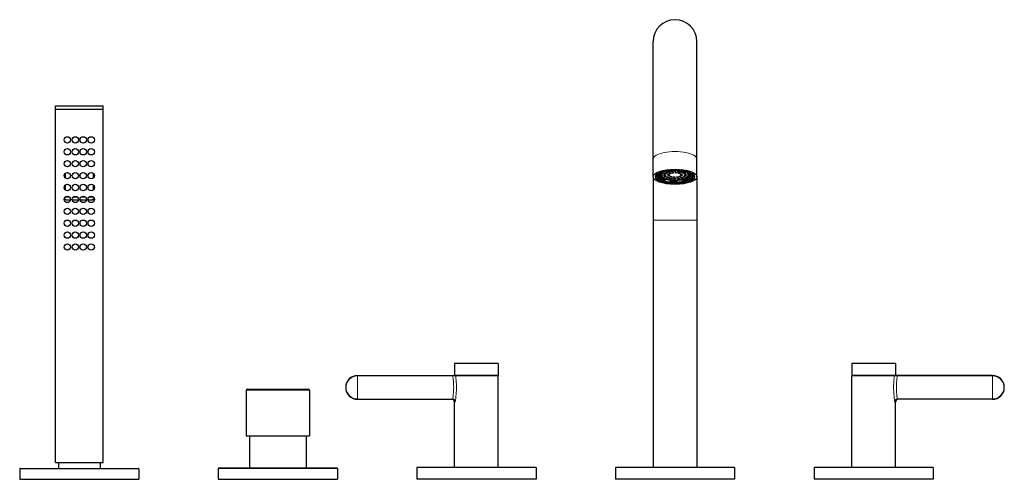
# Model space of a CAD drawing. Units: millimetres. Extents: x 98 to 996, y 91 to 1248.
# Drawn here: x 98 to 594, y 570 to 802 of the extents above; entities that cross this region are included whole.
import ezdxf

# ---------------------------------------------------------------- set-up
doc = ezdxf.new("R2010")
doc.units = ezdxf.units.MM
doc.layers.get('0').update_dxf_attribs({"color": 106, "lineweight": 0})

# ---------------------------------------------------------------- blocks, each defined once
blk = doc.blocks.new('a', base_point=(54.14, 110.96))
at = {"color": 0, "linetype": 'Continuous', "lineweight": 30}
for p, q in [((417.4, 731.3), (417.4, 790.52)), ((439.4, 731.3), (439.4, 790.52)), ((116.4, 758.17), (140.4, 758.17)), ((116.4, 756.47), (116.4, 758.17)), ((116.4, 756.47), (140.4, 756.47)), ((116.4, 578.47), (116.4, 756.47)), ((140.4, 756.47), (140.4, 758.17)), ((140.4, 578.47), (140.4, 756.47)), ((417.4, 722.37), (417.4, 731.3)), ((439.4, 722.37), (439.4, 731.3)), ((121.47, 721.66), (121.47, 724.27)), ((135.32, 724.27), (135.32, 721.66)), ((421.85, 724.25), (421.85, 724.9)), ((423.93, 725.38), (423.93, 725.25)), ((424.35, 724.92), (424, 725.12)), ((427.39, 725.36), (427.39, 725.73)), ((430.67, 725.26), (430.67, 725.66)), ((433.96, 724.85), (433.52, 724.67)), ((434.05, 725.14), (434.05, 724.99)), ((435.65, 723.87), (435.65, 724.66)), ((417.4, 722.37), (417.4, 700.52)), ((419.15, 723.36), (419.15, 723.31)), ((419.23, 722.89), (419.23, 722.09)), ((419.36, 722.94), (420.06, 722.97)), ((419.53, 723.86), (419.53, 723.41)), ((420.34, 723.19), (419.67, 723.26)), ((421.02, 721.01), (420.41, 720.89)), ((420.8, 723.4), (420.8, 723.55)), ((421.15, 721.15), (421.15, 721.97)), ((422.75, 720.83), (422.75, 720.03)), ((422.78, 720.86), (423.21, 721.05)), ((426.09, 719.67), (425.9, 719.44)), ((426.12, 719.76), (426.12, 720.56)), ((429.4, 719.67), (429.4, 720.46)), ((429.49, 719.38), (429.41, 719.62)), ((432.5, 720.8), (432.84, 720.6)), ((432.86, 720.57), (432.86, 719.77)), ((434.95, 720.78), (434.95, 721.59)), ((435.61, 720.49), (435.06, 720.63)), ((436, 723.4), (436, 723.55)), ((436.48, 722.53), (437.15, 722.47)), ((437.42, 722.78), (436.72, 722.76)), ((437.26, 722.42), (437.26, 721.62)), ((437.56, 723.52), (437.56, 722.93)), ((437.65, 723.36), (437.65, 723.31)), ((439.4, 722.37), (439.4, 700.52)), ((121.47, 715.66), (121.47, 718.27)), ((135.32, 718.27), (135.32, 715.66)), ((123.45, 712.17), (121.34, 712.17)), ((123.97, 710.67), (121.78, 710.67)), ((127.97, 710.67), (124.82, 710.67)), ((127.45, 712.17), (125.34, 712.17)), ((131.97, 710.67), (128.82, 710.67)), ((131.45, 712.17), (129.34, 712.17)), ((135.01, 710.67), (132.82, 710.67)), ((135.45, 712.17), (133.34, 712.17)), ((417.4, 700.52), (417.4, 575.97)), ((439.4, 700.52), (439.4, 575.97)), ((339.4, 628.27), (317.4, 628.27)), ((317.4, 628.27), (317.4, 622.27)), ((339.4, 628.27), (339.4, 622.27)), ((528.67, 628.27), (517.4, 628.27)), ((517.4, 628.27), (517.4, 622.27)), ((539.4, 628.27), (528.67, 628.27)), ((539.4, 628.27), (539.4, 622.27)), ((268.58, 622.27), (316.47, 622.27)), ((316.47, 622.27), (317.72, 622.27)), ((339.4, 622.27), (317.72, 622.27)), ((339.4, 575.97), (339.4, 622.02)), ((528.67, 622.27), (517.4, 622.27)), ((517.4, 575.97), (517.4, 622.02)), ((539.07, 622.27), (528.67, 622.27)), ((540.32, 622.27), (539.07, 622.27)), ((588.21, 622.27), (540.32, 622.27)), ((212.4, 614.82), (212.4, 591.82)), ((212.9, 615.32), (243.89, 615.32)), ((244.4, 614.82), (244.4, 591.82)), ((268.58, 610.27), (316.08, 610.27)), ((588.21, 610.27), (540.71, 610.27)), ((317.4, 575.97), (317.4, 608.77)), ((539.4, 575.97), (539.4, 608.77)), ((212.4, 591.82), (244.39, 591.82)), ((214.1, 591.82), (214.1, 575.67)), ((242.7, 591.82), (242.7, 575.67)), ((98.4, 575.17), (98.4, 569.97)), ((98.7, 575.47), (158.1, 575.47)), ((116.4, 578.47), (140.4, 578.47)), ((117.9, 578.47), (117.9, 575.47)), ((138.9, 578.47), (138.9, 575.47)), ((158.4, 575.17), (158.4, 569.97)), ((198.4, 575.37), (198.4, 569.97)), ((198.7, 575.67), (258.1, 575.67)), ((258.4, 575.37), (258.4, 569.97)), ((302.08, 575.97), (298.4, 575.97)), ((298.4, 575.97), (298.4, 569.97)), ((358.4, 575.97), (302.08, 575.97)), ((358.4, 575.97), (358.4, 569.97)), ((410.58, 575.97), (398.4, 575.97)), ((398.4, 575.97), (398.4, 569.97)), ((458.4, 575.97), (410.58, 575.97)), ((458.4, 575.97), (458.4, 569.97)), ((558.4, 575.97), (498.4, 575.97)), ((498.4, 575.97), (498.4, 569.97)), ((558.4, 575.97), (558.4, 569.97)), ((98.4, 569.97), (158.4, 569.97)), ((198.4, 569.97), (258.4, 569.97)), ((302.08, 569.97), (298.4, 569.97)), ((358.4, 569.97), (302.08, 569.97)), ((410.58, 569.97), (398.4, 569.97)), ((458.4, 569.97), (410.58, 569.97)), ((558.4, 569.97), (498.4, 569.97))]:
    blk.add_line(p, q, dxfattribs=at)
at = {"color": 0, "linetype": 'Continuous', "lineweight": 0}
for p, q in [((421.03, 724.62), (421.03, 724.42)), ((421.15, 724.25), (421.7, 724.1)), ((421.24, 724.7), (421.24, 724.43)), ((421.24, 724.43), (421.79, 724.29)), ((421.79, 724.29), (421.79, 724.88)), ((424.01, 725.4), (424.01, 725.3)), ((424.42, 724.9), (424.08, 725.11)), ((427.14, 725.72), (427.14, 725.65)), ((427.16, 725.45), (427.24, 725.22)), ((427.31, 725.73), (427.31, 725.6)), ((427.31, 725.6), (427.39, 725.36)), ((427.39, 725.36), (427.39, 725.73)), ((430.68, 725.28), (430.68, 725.66)), ((430.68, 725.28), (430.87, 725.51)), ((430.82, 725.12), (431.01, 725.35)), ((430.87, 725.64), (430.87, 725.51)), ((431.05, 725.62), (431.05, 725.54)), ((433.9, 724.85), (433.46, 724.66)), ((433.99, 725.15), (433.99, 725.03)), ((435.72, 723.92), (435.72, 724.63)), ((435.72, 723.92), (436.34, 724.03)), ((436.34, 724.38), (436.34, 724.03)), ((436.54, 724.28), (436.54, 724.01)), ((419.36, 722.94), (419.36, 722.14)), ((419.36, 722.14), (420.06, 722.17)), ((419.38, 721.95), (420.08, 721.98)), ((419.54, 723.86), (419.54, 723.42)), ((420.35, 723.2), (419.68, 723.26)), ((420.06, 722.17), (420.06, 722.97)), ((420.22, 722.12), (420.22, 722.95)), ((421, 721.01), (420.38, 720.9)), ((421.13, 721.18), (421.13, 722)), ((422.78, 720.86), (422.78, 720.06)), ((422.78, 720.06), (423.21, 720.25)), ((422.9, 719.89), (423.33, 720.08)), ((423.21, 720.25), (423.21, 721.05)), ((423.42, 720.26), (423.42, 721.09)), ((425.97, 719.62), (425.78, 719.39)), ((426.02, 719.81), (426.02, 720.63)), ((429.53, 719.72), (429.53, 720.54)), ((429.63, 719.29), (429.55, 719.53)), ((432.3, 720.03), (432.3, 720.85)), ((432.37, 719.84), (432.71, 719.63)), ((432.5, 720.01), (432.5, 720.8)), ((432.5, 720.01), (432.84, 719.8)), ((432.84, 720.6), (432.84, 719.8)), ((434.98, 720.81), (434.98, 721.63)), ((435.65, 720.49), (435.1, 720.64)), ((435.8, 723.73), (436.41, 723.85)), ((436.3, 721.7), (436.3, 722.52)), ((436.44, 721.54), (437.11, 721.48)), ((436.48, 721.73), (436.48, 722.53)), ((436.48, 721.73), (437.15, 721.67)), ((437.41, 722.79), (436.72, 722.77)), ((437.15, 722.47), (437.15, 721.67)), ((437.56, 723.52), (437.56, 722.94)), ((417.4, 700.52), (439.4, 700.52)), ((268.58, 622.11), (268.58, 622.27)), ((268.58, 622.11), (268.58, 616.27)), ((268.58, 622.11), (316.47, 622.11)), ((316.47, 622.11), (316.47, 622.27)), ((317.97, 622.02), (339.4, 622.02)), ((517.4, 622.02), (538.82, 622.02)), ((540.32, 622.11), (540.32, 622.27)), ((588.21, 622.11), (540.32, 622.11)), ((588.21, 622.11), (588.21, 622.27)), ((588.21, 622.11), (588.21, 616.27)), ((212.4, 614.82), (244.39, 614.82)), ((262.58, 616.27), (262.74, 616.27)), ((268.58, 616.27), (268.58, 610.42)), ((588.21, 616.27), (588.21, 610.42)), ((594.05, 616.27), (594.21, 616.27)), ((268.58, 610.27), (268.58, 610.42)), ((268.58, 610.42), (316.48, 610.42)), ((588.21, 610.42), (540.32, 610.42)), ((588.21, 610.27), (588.21, 610.42)), ((317.4, 608.77), (317.56, 608.77)), ((539.24, 608.77), (539.4, 608.77)), ((98.4, 575.17), (158.4, 575.17)), ((198.4, 575.37), (258.4, 575.37))]:
    blk.add_line(p, q, dxfattribs=at)
at = {"color": 0, "linetype": 'Continuous', "lineweight": 30}
for centre in [(122.4, 740.97), (126.4, 740.97), (130.4, 740.97), (134.4, 740.97), (122.4, 734.97), (126.4, 734.97), (130.4, 734.97), (134.4, 734.97), (122.4, 728.97), (126.4, 728.97), (130.4, 728.97), (134.4, 728.97), (122.4, 722.97), (126.4, 722.97), (130.4, 722.97), (134.4, 722.97), (122.4, 716.97), (126.4, 716.97), (130.4, 716.97), (134.4, 716.97), (122.4, 710.97), (126.4, 710.97), (130.4, 710.97), (134.4, 710.97), (122.4, 704.97), (126.4, 704.97), (130.4, 704.97), (134.4, 704.97), (122.4, 698.97), (126.4, 698.97), (130.4, 698.97), (134.4, 698.97), (122.4, 692.97), (126.4, 692.97), (130.4, 692.97), (134.4, 692.97), (122.4, 686.97), (126.4, 686.97), (130.4, 686.97), (134.4, 686.97)]:
    blk.add_circle(centre, 1.6, dxfattribs=at)
for centre, radius, start, end in [((428.4, 790.52), 11, 360, 180), ((421.7, 724.25), 0.15, 294.4302, 359.8973), ((424.42, 725.04), 0.15, 238.613, 280.3753), ((428.19, 704.04), 21.19, 92.5514, 100.1721), ((427.24, 725.36), 0.15, 272.8197, 359.8946), ((430.82, 725.26), 0.15, 180.0468, 264.0671), ((433.46, 724.8), 0.151, 255.5604, 293.4757), ((433.9, 724.99), 0.151, 293.7094, 359.8335), ((419.38, 722.09), 0.15, 180.0115, 201.8489), ((419.68, 723.41), 0.15, 179.9756, 264.5143), ((420.38, 721.04), 0.15, 237.6061, 280.8174), ((420.35, 723.34), 0.15, 264.5288, 318.5706), ((421, 721.15), 0.15, 280.8208, 0.0218), ((421.11, 721.97), 0.0384, 356.0053, 57.8226), ((422.9, 720.03), 0.15, 179.995, 255.4585), ((425.78, 719.53), 0.15, 264.1834, 320.4483), ((425.97, 719.76), 0.15, 320.5336, 359.9552), ((429.54, 720.37), 0.173, 93.1335, 141.6055), ((429.55, 719.67), 0.15, 180.0061, 199.396), ((429.63, 719.43), 0.15, 199.4048, 272.6842), ((428.62, 742.52), 23.27, 272.5238, 280.2051), ((432.71, 719.77), 0.15, 280.4581, 359.9783), ((434.99, 721.59), 0.0493, 112.5451, 181.3694), ((435.1, 720.78), 0.15, 180.0357, 254.9359), ((435.65, 720.63), 0.151, 255.0442, 294.1937), ((435.8, 723.87), 0.15, 180.0938, 237.4017), ((436.72, 722.91), 0.15, 202.1942, 272.2271), ((437.11, 721.62), 0.15, 318.7632, 359.9876), ((437.41, 722.93), 0.15, 272.3322, 0.027), ((163.23, 760.75), 65.01, 229.3318, 230.3863), ((93.56, 760.75), 65.01, 309.6137, 310.6682), ((268.58, 616.27), 6, 90.0002, 179.9998), ((339.15, 622.02), 0.25, 0, 90), ((517.65, 622.02), 0.25, 90, 180), ((588.21, 616.27), 6, 0.0002, 89.9998), ((212.9, 614.82), 0.5, 90, 180), ((243.9, 614.82), 0.5, 0, 90), ((268.58, 616.27), 6, 180.0002, 269.9998), ((588.21, 616.27), 6, 270.0002, 359.9998), ((315.9, 608.77), 1.5, 0, 90), ((540.9, 608.77), 1.5, 90, 180), ((98.7, 575.17), 0.3, 90, 180), ((158.1, 575.17), 0.3, 0, 90), ((198.7, 575.37), 0.3, 90, 180), ((258.1, 575.37), 0.3, 0, 90)]:
    blk.add_arc(centre, radius, start, end, dxfattribs=at)
at = {"color": 0, "linetype": 'Continuous', "lineweight": 0}
for centre, radius, start, end in [((268.58, 616.27), 5.84, 90.0002, 179.9998), ((316.37, 607.91), 14.2, 83.5259, 89.5966), ((540.42, 607.91), 14.2, 90.4034, 96.4741), ((588.21, 616.27), 5.84, 0.0002, 89.9998), ((268.58, 616.27), 5.84, 180.0002, 269.9998), ((588.21, 616.27), 5.84, 270.0002, 359.9998), ((316.06, 610.87), 0.61, 271.3988, 312.4123), ((540.73, 610.87), 0.609, 227.5586, 268.6298)]:
    blk.add_arc(centre, radius, start, end, dxfattribs=at)
for centre, major_axis, ratio, start_param, end_param in [((428.4, 731.3), (11, 0), 0.34202, 0, 3.141593), ((421.15, 724.39), (0.15, 0), 0.34202, 0.905279, 2.49256), ((421.15, 724.39), (-0.062, 0.137), 0.748624, 1.028772, 2.599568), ((421.15, 724.39), (-0.039, -0.145), 0.580228, 0.433377, 2.004173), ((421.7, 724.25), (-0.062, 0.137), 0.749403, 2.598767, 3.141593), ((421.7, 724.25), (0.15, 0), 0.34202, 6.283178, 7.188464), ((424.08, 725.25), (-0.078, -0.128), 0.819888, 0, 0.640242), ((424.08, 725.25), (-0.027, 0.148), 0.44556, 1.178796, 2.749592), ((424.42, 725.04), (-0.027, 0.148), 0.444423, 2.749853, 3.141593), ((427.16, 725.6), (-0.007, 0.15), 0.127745, 1.218722, 2.789519), ((427.16, 725.6), (0.15, 0), 0.34202, 0.119881, 1.707161), ((427.16, 725.6), (-0.141, -0.05), 0.932948, 1.253328, 2.824125), ((431.01, 725.49), (-0.116, 0.095), 0.904407, 0.640828, 2.211624), ((433.9, 724.99), (-0.06, 0.138), 0.73916, 2.608961, 3.141593), ((433.9, 724.99), (0.15, 0), 0.34202, 6.283178, 7.204949), ((435.8, 723.87), (0.15, 0), 0.34202, 2.081284, 3.142429), ((436.41, 723.99), (-0.028, 0.147), 0.459137, 1.175589, 2.746386), ((419.38, 722.09), (0.15, 0), 0.34202, 1.690677, 3.277958), ((419.38, 722.09), (-0.139, -0.056), 0.930969, 5.92573, 7.496527), ((419.68, 723.41), (-0.113, 0.099), 0.900079, 0.668193, 2.23899), ((419.68, 723.41), (-0.014, -0.149), 0.25509, 6.283175, 6.644733), ((428.4, 723.31), (8.35, 0), 0.34202, 3.173475, 3.261473), ((420.08, 722.12), (-0.006, 0.15), 0.112382, 1.219409, 2.790205), ((420.08, 722.12), (0.15, 0), 0.34202, 0.137739, 1.690677), ((420.08, 722.12), (-0.139, -0.056), 0.930793, 1.210064, 2.78086), ((428.4, 723.5), (8.15, 0), 0.34202, 3.250329, 6.132055), ((420.38, 721.04), (-0.08, -0.127), 0.827344, 0, 0.654682), ((420.35, 723.34), (-0.113, 0.099), 0.899707, 2.241213, 3.141602), ((421, 721.15), (-0.081, -0.127), 0.827956, 0.655917, 2.226713), ((421, 721.15), (-0.028, 0.147), 0.459137, 2.746386, 3.141605), ((421, 721.15), (0.15, 0), 0.34202, 6.283177, 6.775815), ((428.4, 723.31), (8.35, 0), 0.34202, 3.660414, 4.046872), ((422.9, 720.03), (0.15, 0), 0.34202, 2.476075, 3.14229), ((422.9, 720.03), (-0.038, -0.145), 0.567966, 6.283139, 6.711734), ((423.33, 720.22), (0.15, 0), 0.34202, 0.923137, 2.476075), ((423.33, 720.22), (-0.06, 0.138), 0.73916, 1.038164, 2.608961), ((423.33, 720.22), (-0.038, -0.145), 0.566937, 0.428155, 1.998952), ((425.78, 719.53), (-0.015, -0.149), 0.269963, 0, 0.363137), ((425.97, 719.76), (-0.015, -0.149), 0.271199, 0.363275, 1.934071), ((425.97, 719.76), (-0.116, 0.095), 0.904407, 2.211624, 3.141593), ((425.97, 719.76), (0.15, 0), 0.34202, 6.282684, 7.561213), ((428.4, 723.31), (8.35, 0), 0.34202, 4.437479, 4.83227), ((429.55, 719.67), (0.15, 0), 0.34202, 1.708535, 3.141593), ((429.55, 719.67), (-0.141, -0.05), 0.932948, 0, 1.253328), ((432.37, 719.98), (0.15, 0), 0.34202, 0.510488, 2.063426), ((432.37, 719.98), (-0.078, -0.128), 0.819888, 0.640242, 2.211038), ((428.4, 723.31), (8.35, 0), 0.34202, 5.222877, 5.613971), ((435.1, 720.78), (0.15, 0), 0.34202, 2.493933, 3.142383), ((435.1, 720.78), (-0.039, -0.145), 0.580228, 6.283176, 6.716562), ((436.44, 721.68), (0.15, 0), 0.34202, 1.295886, 2.848824), ((428.4, 723.31), (8.35, 0), 0.34202, 6.008275, 6.103323), ((436.44, 721.68), (-0.014, -0.149), 0.25509, 0.361548, 1.932344), ((318.21, 622.02), (0, 0.25), 0.947776, 0, 1.569367), ((316.08, 608.77), (0, 1.5), 0.985376, 4.712389, 6.283185), ((540.71, 608.77), (0, -1.5), 0.985377, 3.141593, 4.712389)]:
    blk.add_ellipse(centre, major_axis=major_axis, ratio=ratio, start_param=start_param, end_param=end_param, dxfattribs=at)
at = {"color": 0, "linetype": 'Continuous', "lineweight": 30}
for centre, major_axis in [((428.4, 722.37), (11, 0)), ((428.4, 722.37), (9.88, 0)), ((422.95, 724.77), (0.5, 0)), ((423.35, 723.83), (0.5, 0)), ((424.07, 724.34), (0.5, 0)), ((425.21, 724.75), (0.5, 0)), ((425.81, 724.03), (0.5, 0)), ((427.21, 724.38), (0.5, 0)), ((428.29, 725.11), (0.5, 0)), ((428.94, 724.44), (0.5, 0)), ((429.93, 725.04), (0.5, 0)), ((430.51, 724.2), (0.5, 0)), ((431.41, 724.79), (0.5, 0)), ((432.6, 724.4), (0.5, 0)), ((433.38, 723.9), (0.5, 0)), ((434.15, 724.63), (0.5, 0)), ((435.06, 723.96), (0.5, 0)), ((421.47, 723.4), (0.5, 0)), ((421.73, 722.66), (0.5, 0)), ((422.65, 721.99), (0.5, 0)), ((423.12, 723.27), (0.5, 0)), ((423.41, 722.72), (0.5, 0)), ((424.12, 721.45), (0.5, 0)), ((424.19, 722.22), (0.5, 0)), ((425.1, 723.49), (0.5, 0)), ((425.27, 722.91), (0.5, 0)), ((425.38, 721.83), (0.5, 0)), ((426.01, 721.09), (0.5, 0)), ((426.28, 722.43), (0.5, 0)), ((426.87, 721.58), (0.5, 0)), ((427.86, 722.18), (0.5, 0)), ((428.14, 720.94), (0.5, 0)), ((428.5, 721.51), (0.5, 0)), ((429.58, 722.24), (0.5, 0)), ((430.13, 721.61), (0.5, 0)), ((430.29, 721.03), (0.5, 0)), ((430.98, 722.59), (0.5, 0)), ((431.52, 723.71), (0.5, 0)), ((431.58, 721.87), (0.5, 0)), ((431.7, 723.13), (0.5, 0)), ((432.26, 721.34), (0.5, 0)), ((432.72, 722.28), (0.5, 0)), ((433.44, 722.79), (0.5, 0)), ((433.67, 723.35), (0.5, 0)), ((433.85, 721.85), (0.5, 0)), ((434.9, 722.5), (0.5, 0)), ((435.32, 723.22), (0.5, 0))]:
    blk.add_ellipse(centre, major_axis=major_axis, ratio=0.34202, dxfattribs=at)
at = {"color": 0, "linetype": 'Continuous', "lineweight": 0, "extrusion": (0, 0, -1)}
for centre, major_axis, ratio, start_param, end_param in [((428.4, 722.51), (-9.25, 0), 0.34202, 0.291395, 0.649033), ((428.4, 722.37), (-9.1, 0), 0.34202, 0.291395, 0.649033), ((428.4, 722.37), (-8.4, 0), 0.34202, 0.292768, 0.647659), ((421.7, 724.25), (0.039, 0.145), 0.580228, 1.137419, 2.708216), ((428.4, 723.31), (-7.5, 0), 0.34202, 0.50907, 0.933148), ((428.4, 723.4), (-7.6, 0), 0.34202, 0.532169, 0.729772), ((424.08, 725.25), (-0.15, 0), 0.34202, 6.282113, 7.359978), ((428.4, 722.51), (-9.25, 0), 0.34202, 1.076793, 1.434431), ((428.4, 722.37), (-9.1, 0), 0.34202, 1.076793, 1.434431), ((424.42, 725.04), (0.078, 0.128), 0.819888, 2.501351, 3.141593), ((428.4, 722.37), (-8.4, 0), 0.34202, 1.078167, 1.433057), ((427.24, 725.36), (0.141, 0.05), 0.932948, 0.317468, 1.888264), ((430.82, 725.26), (-0.15, 0), 0.34202, 6.283177, 6.558096), ((430.82, 725.26), (0.116, -0.095), 0.904407, 0.929968, 2.500765), ((430.82, 725.26), (0.015, 0.149), 0.271199, 2.778318, 3.1416), ((428.4, 722.37), (-8.4, 0), 0.34202, 1.863565, 2.218456), ((431.01, 725.49), (-0.15, 0), 0.34202, 0.27491, 1.862191), ((431.01, 725.49), (0.015, 0.149), 0.269963, 1.207659, 2.778455), ((428.4, 722.37), (-9.1, 0), 0.34202, 1.862191, 2.219829), ((428.4, 722.51), (-9.25, 0), 0.34202, 1.862191, 2.219829), ((433.46, 724.8), (0.038, 0.145), 0.566937, 2.713437, 3.141593), ((433.46, 724.8), (0.06, -0.138), 0.73916, 0, 0.532632), ((433.9, 724.99), (0.038, 0.145), 0.567966, 1.142248, 2.713044), ((428.4, 723.31), (-7.5, 0), 0.34202, 2.423951, 2.883283), ((428.4, 723.4), (-7.6, 0), 0.34202, 2.41182, 2.837443), ((435.8, 723.87), (0.028, -0.147), 0.459137, 0.395207, 1.966003), ((436.41, 723.99), (-0.15, 0), 0.34202, 1.060308, 2.647589), ((436.41, 723.99), (0.08, 0.127), 0.827344, 0.916114, 2.48691), ((428.4, 722.51), (-9.25, 0), 0.34202, 2.647589, 3.005228), ((419.38, 722.09), (0.006, -0.15), 0.112382, 0.351387, 1.922184), ((428.4, 722.37), (-9.1, 0), 0.34202, 5.789182, 6.14682), ((419.68, 723.41), (-0.15, 0), 0.34202, 6.283178, 6.57458), ((428.4, 722.37), (-8.4, 0), 0.34202, 5.790556, 6.145446), ((428.4, 722.51), (-8.25, 0), 0.34202, 5.790556, 6.145446), ((420.35, 723.34), (0.014, 0.149), 0.25509, 2.780045, 3.141593), ((420.38, 721.04), (0.028, -0.147), 0.459137, 0, 0.395207), ((428.4, 723.31), (-7.5, 0), 0.34202, 2.99851, 6.426282), ((428.4, 723.4), (-7.6, 0), 0.34202, 6.283185, 6.342296), ((422.9, 720.03), (0.06, -0.138), 0.73916, 0.532632, 2.103428), ((428.4, 722.37), (-9.1, 0), 0.34202, 5.003784, 5.361422), ((428.4, 722.37), (-8.4, 0), 0.34202, 5.005157, 5.360048), ((428.4, 722.51), (-8.25, 0), 0.34202, 5.005157, 5.360048), ((425.78, 719.53), (0.116, -0.095), 0.904407, 0, 0.929968), ((429.63, 719.43), (0.141, 0.05), 0.932948, 1.888264, 3.141593), ((428.4, 722.51), (-8.25, 0), 0.34202, 4.219759, 4.57465), ((429.55, 719.67), (0.007, -0.15), 0.129023, 0.352135, 1.922932), ((428.4, 722.37), (-8.4, 0), 0.34202, 4.219759, 4.57465), ((428.4, 722.37), (-9.1, 0), 0.34202, 4.218385, 4.576024), ((432.37, 719.98), (0.027, -0.148), 0.444423, 0.39174, 1.962536), ((432.71, 719.77), (0.078, 0.128), 0.819888, 0.930554, 2.501351), ((432.71, 719.77), (0.027, -0.148), 0.44556, 6.283172, 6.675186), ((432.71, 719.77), (-0.15, 0), 0.34202, 2.631105, 3.142174), ((428.4, 722.51), (-8.25, 0), 0.34202, 3.434361, 3.789252), ((435.1, 720.78), (0.062, -0.137), 0.749403, 0.542826, 2.113622), ((428.4, 722.37), (-8.4, 0), 0.34202, 3.434361, 3.789252), ((435.65, 720.63), (0.039, 0.145), 0.580228, 2.708216, 3.141593), ((428.4, 722.37), (-9.1, 0), 0.34202, 3.432987, 3.790626), ((435.65, 720.63), (0.062, -0.137), 0.748624, 0, 0.542024), ((435.8, 723.87), (0.081, 0.127), 0.827956, 2.485676, 3.141593), ((428.4, 722.37), (-8.4, 0), 0.34202, 2.648963, 3.003854), ((428.4, 723.4), (-7.6, 0), 0.34202, 3.082518, 3.141603), ((436.44, 721.68), (0.113, -0.099), 0.899707, 0.90038, 2.471176), ((428.4, 722.37), (-9.1, 0), 0.34202, 2.647589, 3.005228), ((436.72, 722.91), (0.139, 0.056), 0.930793, 1.931529, 3.153457), ((437.11, 721.62), (0.014, 0.149), 0.25509, 1.209249, 2.780045), ((437.11, 721.62), (0.113, -0.099), 0.900079, 0, 0.902603), ((437.11, 721.62), (-0.15, 0), 0.34202, 1.845707, 3.142432), ((437.41, 722.93), (0.139, 0.056), 0.930969, 0.357455, 1.928251), ((538.58, 622.02), (0, 0.25), 0.947777, 0, 1.569367), ((316.48, 609.88), (1.49, -0.18), 0.360052, 4.668249, 5.954811), ((540.32, 609.88), (1.49, 0.18), 0.360052, 3.469963, 4.756528)]:
    blk.add_ellipse(centre, major_axis=major_axis, ratio=ratio, start_param=start_param, end_param=end_param, dxfattribs=at)
at = {"color": 0, "linetype": 'Continuous', "lineweight": 30}
for centre, major_axis, start_param, end_param in [((421.89, 724.13), (0.5, 0), 3.930206, 5.577352), ((421.89, 724.13), (0.5, 0), 5.577352, 7.942184), ((426.67, 725.01), (0.5, 0), 2.247993, 5.263193), ((426.67, 725.01), (0.5, 0), 5.263193, 7.618757), ((428.65, 725.68), (0.5, 0), 2.723366, 4.320715), ((428.65, 725.68), (0.5, 0), 4.320715, 6.648627), ((430.78, 725.54), (0.5, 0), 2.212058, 4.006556), ((430.78, 725.54), (0.5, 0), 4.006556, 4.495234), ((428.4, 722.84), (9.38, 0), 2.83648, 3.353517), ((428.4, 723.31), (9.25, 0), 3.124044, 3.276846), ((420.08, 722.92), (0.15, 0), 1.360268, 1.690677), ((428.4, 722.84), (9.38, 0), 3.767386, 4.065547), ((428.4, 723.31), (9.25, 0), 3.811449, 4.055279), ((423.33, 721.02), (0.15, 0), 2.145666, 2.476075), ((428.4, 722.84), (9.38, 0), 4.46701, 4.726852), ((428.4, 722.84), (9.38, 0), 4.726852, 4.81968), ((429.55, 720.46), (0.15, 0), 2.931064, 3.141593), ((432.37, 720.78), (0.15, 0), 0.510488, 0.840897), ((432.71, 720.57), (0.15, 0), 0, 0.510488), ((428.4, 723.31), (9.25, 0), 5.216103, 5.499049), ((428.4, 722.84), (9.38, 0), 5.208754, 5.514705), ((436.44, 722.48), (0.15, 0), 1.295886, 1.626295), ((437.11, 722.42), (0.15, 0), 0, 1.295886), ((428.4, 722.84), (9.38, 0), 5.952194, 6.588298), ((428.4, 723.31), (9.25, 0), 5.99418, 6.300734)]:
    blk.add_ellipse(centre, major_axis=major_axis, ratio=0.34202, start_param=start_param, end_param=end_param, dxfattribs=at)
at = {"color": 0, "linetype": 'Continuous', "lineweight": 30, "extrusion": (0, 0, -1)}
for centre, major_axis, start_param, end_param in [((419.38, 722.89), (-0.15, 0), 0, 1.450915), ((422.9, 720.83), (-0.15, 0), 0, 0.665517), ((428.4, 723.31), (-9.25, 0), 4.603705, 4.960803)]:
    blk.add_ellipse(centre, major_axis=major_axis, ratio=0.34202, start_param=start_param, end_param=end_param, dxfattribs=at)
at = {"color": 0, "linetype": 'Continuous', "lineweight": 30}
for points, knots in [([(420.47, 723.24), (420.55, 723.34), (420.71, 723.49), (421, 723.7), (421.25, 723.85), (421.48, 723.97), (421.64, 724.05), (421.73, 724.1), (421.76, 724.11)], [0, 0, 0, 0, 0.931762, 1.505017, 2.086651, 2.477204, 2.810387, 2.947777, 2.947777, 2.947777, 2.947777]), ([(430.81, 725.11), (431.12, 725.08), (431.62, 725.02), (432.22, 724.92), (432.63, 724.84), (432.97, 724.77), (433.21, 724.71), (433.36, 724.67), (433.4, 724.66), (433.43, 724.66)], [0, 0, 0, 0, 0.997697, 1.595989, 1.994652, 2.393123, 2.791362, 2.876074, 2.960782, 2.960782, 2.960782, 2.960782]), ([(420.3, 720.91), (420.03, 721.08), (419.58, 721.44), (419.32, 721.83), (419.24, 722.03)], [0, 0, 0, 0, 1.696503, 3.296683, 3.296683, 3.296683, 3.296683]), ([(420.22, 722.95), (420.22, 722.96), (420.2, 722.96), (420.16, 722.96), (420.12, 722.97), (420.11, 722.97)], [0, 0, 0, 0, 0.0755952, 0.1434904, 0.1855904, 0.1855904, 0.1855904, 0.1855904]), ([(421.13, 722), (421.01, 722.08), (420.69, 722.31), (420.39, 722.63), (420.26, 722.87), (420.22, 722.95)], [32.544521, 32.544521, 32.544521, 32.544521, 33.30327, 34.777354, 35.472313, 35.472313, 35.472313, 35.472313]), ([(420.8, 723.4), (420.8, 723.32), (420.82, 723.12), (420.97, 722.79), (421.31, 722.4), (421.94, 721.95), (423.06, 721.45), (424.58, 721.06), (426.34, 720.81), (428.09, 720.72), (429.85, 720.76), (431.68, 720.96), (433.33, 721.32), (434.66, 721.84), (435.41, 722.32), (435.8, 722.75), (435.97, 723.1), (436, 723.31), (436, 723.4)], [0, 0, 0, 0, 0.676602, 1.620116, 2.710479, 4.089454, 5.880487, 8.144905, 9.715063, 11.562892, 13.407329, 14.968065, 17.314646, 19.198456, 20.900544, 22.021779, 22.98478, 23.735375, 23.735375, 23.735375, 23.735375]), ([(422.86, 719.89), (423.15, 719.81), (423.64, 719.7), (424.28, 719.58), (424.74, 719.51), (425.15, 719.45), (425.46, 719.41), (425.67, 719.39), (425.73, 719.38), (425.77, 719.38)], [0, 0, 0, 0, 1.093216, 1.749465, 2.187068, 2.624721, 3.062411, 3.168638, 3.274863, 3.274863, 3.274863, 3.274863]), ([(423.42, 721.09), (423.4, 721.09), (423.35, 721.09), (423.29, 721.07), (423.26, 721.06), (423.25, 721.06)], [0, 0, 0, 0, 0.0755952, 0.1434904, 0.1855904, 0.1855904, 0.1855904, 0.1855904]), ([(426.02, 720.63), (425.77, 720.66), (425.1, 720.74), (424.23, 720.89), (423.63, 721.03), (423.42, 721.09)], [26.065089, 26.065089, 26.065089, 26.065089, 26.823834, 28.192626, 28.992863, 28.992863, 28.992863, 28.992863]), ([(426.12, 720.56), (426.12, 720.57), (426.11, 720.59), (426.06, 720.62), (426.03, 720.63), (426.02, 720.63)], [0, 0, 0, 0, 0.0749772, 0.1429881, 0.1855907, 0.1855907, 0.1855907, 0.1855907]), ([(432.3, 720.85), (432.11, 720.81), (431.47, 720.71), (430.54, 720.6), (429.79, 720.55), (429.53, 720.54)], [19.585651, 19.585651, 19.585651, 19.585651, 20.239108, 21.713192, 22.513428, 22.513428, 22.513428, 22.513428]), ([(432.47, 720.82), (432.45, 720.82), (432.41, 720.84), (432.35, 720.85), (432.31, 720.85), (432.3, 720.85)], [0, 0, 0, 0, 0.0749772, 0.1429881, 0.1855907, 0.1855907, 0.1855907, 0.1855907]), ([(436.3, 722.52), (436.29, 722.52), (436.11, 722.31), (435.72, 722), (435.18, 721.73), (434.98, 721.63)], [13.10621, 13.10621, 13.10621, 13.10621, 13.12791, 15.023161, 16.033946, 16.033946, 16.033946, 16.033946]), ([(437.23, 721.52), (437.12, 721.4), (436.92, 721.21), (436.59, 720.97), (436.3, 720.79), (436.04, 720.65), (435.85, 720.56), (435.74, 720.51), (435.71, 720.49)], [0, 0, 0, 0, 1.034507, 1.669357, 2.312419, 2.743685, 3.124376, 3.288966, 3.288966, 3.288966, 3.288966]), ([(435.72, 723.74), (435.95, 723.59), (436.26, 723.35), (436.49, 723.04), (436.56, 722.9), (436.58, 722.85)], [0, 0, 0, 0, 1.529255, 2.440032, 2.941518, 2.941518, 2.941518, 2.941518]), ([(436.43, 722.53), (436.41, 722.53), (436.36, 722.53), (436.32, 722.53), (436.3, 722.53), (436.3, 722.52)], [0, 0, 0, 0, 0.0749772, 0.1429881, 0.1855907, 0.1855907, 0.1855907, 0.1855907])]:
    blk.add_open_spline(points, degree=3, knots=knots, dxfattribs=at)
at = {"color": 0, "linetype": 'Continuous', "lineweight": 0}
for points, knots in [([(316.48, 610.42), (316.5, 610.62), (316.56, 611.07), (316.65, 611.78), (316.73, 612.56), (316.8, 613.34), (316.87, 614.13), (316.91, 614.92), (316.94, 615.72), (316.94, 616.55), (316.92, 617.4), (316.88, 618.29), (316.81, 619.17), (316.73, 620.04), (316.63, 620.9), (316.55, 621.59), (316.49, 621.99), (316.47, 622.11)], [0.171221, 0.171221, 0.171221, 0.171221, 0.803766, 1.607531, 2.411297, 3.215062, 4.018828, 4.822593, 5.626359, 6.430124, 7.325598, 8.221072, 9.116546, 10.01202, 10.907494, 11.802968, 12.181577, 12.181577, 12.181577, 12.181577]), ([(317.91, 609.88), (318.04, 611.16), (318.26, 613.36), (318.35, 616.63), (318.23, 619.38), (318.06, 621.18), (317.97, 622.02)], [0.187059, 0.187059, 0.187059, 0.187059, 4.333672, 7.025095, 9.960088, 12.628283, 12.628283, 12.628283, 12.628283]), ([(538.89, 609.88), (538.75, 611.16), (538.53, 613.36), (538.45, 616.63), (538.57, 619.38), (538.73, 621.18), (538.82, 622.02)], [0.187059, 0.187059, 0.187059, 0.187059, 4.333677, 7.0251, 9.96009, 12.628283, 12.628283, 12.628283, 12.628283]), ([(540.32, 610.42), (540.29, 610.62), (540.23, 611.07), (540.15, 611.78), (540.06, 612.56), (539.99, 613.34), (539.93, 614.13), (539.88, 614.92), (539.86, 615.72), (539.85, 616.55), (539.87, 617.4), (539.92, 618.29), (539.98, 619.17), (540.07, 620.04), (540.16, 620.9), (540.25, 621.59), (540.3, 621.99), (540.32, 622.11)], [0.171221, 0.171221, 0.171221, 0.171221, 0.803766, 1.607532, 2.411298, 3.215064, 4.018831, 4.822597, 5.626363, 6.430129, 7.325602, 8.221075, 9.116548, 10.012021, 10.907494, 11.802967, 12.181576, 12.181576, 12.181576, 12.181576]), ([(317.91, 609.88), (317.87, 609.51), (317.74, 608.95), (317.6, 608.77), (317.56, 608.77)], [0, 0, 0, 0, 1.098421, 1.97216, 1.97216, 1.97216, 1.97216]), ([(539.24, 608.77), (539.18, 608.77), (539.04, 608.98), (538.92, 609.56), (538.89, 609.88)], [0, 0, 0, 0, 1.001406, 1.972206, 1.972206, 1.972206, 1.972206])]:
    blk.add_open_spline(points, degree=3, knots=knots, dxfattribs=at)

msp = doc.modelspace()

# ---------------------------------------------------------------- block references
at = {"color": 7, "linetype": 'Continuous', "lineweight": 0}
msp.add_blockref('a', (54.135582, 110.96199), dxfattribs=at)

doc.saveas('drawing.dxf')
